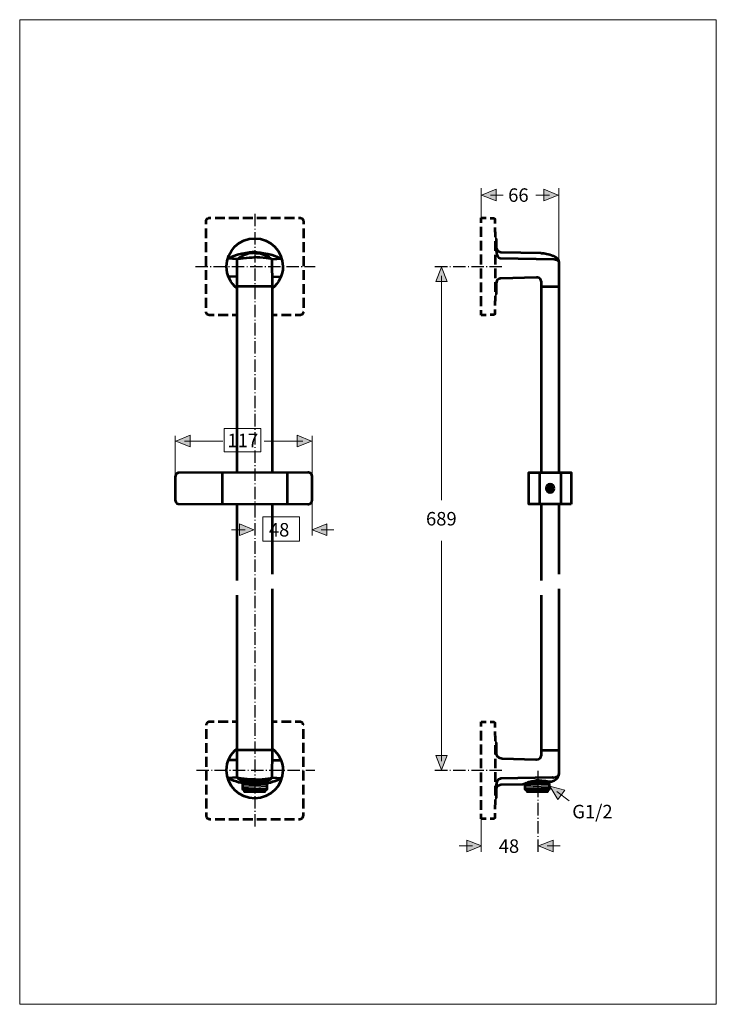
# Model space of a CAD drawing. Units: inches. Extents: x 0 to 297, y 0 to 420.
import ezdxf

# ---------------------------------------------------------------- set-up
doc = ezdxf.new("R2010")
doc.units = ezdxf.units.IN
doc.header["$MEASUREMENT"] = 0
for name, pattern in [('AI-Linetype-1', [5.933374, 4.188181, -1.745193]), ('AI-Linetype-10', [7.761116, 5.29167, -1.058334, 0.352778, -1.058334]), ('AI-Linetype-11', [7.761116, 5.29167, -1.058334, 0.352778, -1.058334]), ('AI-Linetype-12', [7.761116, 5.29167, -1.058334, 0.352778, -1.058334]), ('AI-Linetype-2', [5.933374, 4.188181, -1.745193]), ('AI-Linetype-3', [5.920674, 4.179361, -1.741312]), ('AI-Linetype-4', [5.822248, 4.109864, -1.712384]), ('AI-Linetype-5', [5.920674, 4.179361, -1.741312]), ('AI-Linetype-6', [5.822248, 4.109864, -1.712384]), ('AI-Linetype-7', [7.761116, 5.29167, -1.058334, 0.352778, -1.058334]), ('AI-Linetype-8', [7.761116, 5.29167, -1.058334, 0.352778, -1.058334]), ('AI-Linetype-9', [7.761116, 5.29167, -1.058334, 0.352778, -1.058334])]:
    doc.linetypes.add(name, pattern=pattern)
doc.layers.add('Ebene 1', color=7, linetype='Continuous')
doc.layers.add('Ebene 2', color=7, linetype='Continuous')

# ---------------------------------------------------------------- blocks, each defined once
blk = doc.blocks.new('block 2')
at = {"layer": 'Ebene 1', "lineweight": 0}
blk.add_lwpolyline([(0, 420), (297, 420), (297, 0), (0, 0), (0, 420)], dxfattribs=at)
at = {"layer": 'Ebene 1', "color": 252, "lineweight": 53, "true_color": 0x868789}
for points in [[(196.76, 333.36), (196.76, 335.48)], [(196.76, 335.48), (197.76, 335.45), (198.87, 335.42)], [(196.76, 293.98), (196.76, 296.09)], [(198.87, 294.03), (197.76, 294), (196.76, 293.98)], [(109.81, 293.98), (107.7, 293.98)], [(92.69, 120.53), (90.57, 120.53)], [(109.81, 120.53), (107.7, 120.53)], [(196.76, 118.45), (196.76, 120.56)], [(196.76, 120.56), (197.76, 120.54), (198.87, 120.51)], [(196.76, 79.06), (196.76, 81.18)], [(198.87, 79.12), (197.76, 79.09), (196.76, 79.06)]]:
    blk.add_lwpolyline(points, dxfattribs=at)
at = {"layer": 'Ebene 1', "color": 252, "linetype": 'AI-Linetype-3', "lineweight": 53, "true_color": 0x868789}
blk.add_lwpolyline([(196.76, 297.83), (196.76, 332.49)], dxfattribs=at)
at = {"layer": 'Ebene 1', "color": 250, "lineweight": 53, "true_color": 0x1a171b}
for points in [[(92.74, 317.81), (88.69, 318.12)], [(107.66, 317.81), (111.72, 318.12)], [(92.66, 310.44), (89.05, 310.33)], [(107.74, 310.44), (111.35, 310.33)], [(107.72, 306.18), (92.69, 306.18)], [(222.41, 306.18), (229.88, 306.18)], [(113.97, 226.82), (113.97, 213.32)], [(235.18, 213.3), (217.13, 213.3), (217.13, 226.85), (235.18, 226.85), (235.18, 213.3)], [(221.66, 226.85), (221.66, 213.3)], [(230.66, 226.85), (230.66, 213.3)], [(86.27, 226.73), (86.27, 213.41)], [(226.16, 221.04), (225.93, 221.04), (225.93, 220.3), (225.19, 220.3), (225.19, 220.07)], [(225.19, 220.07), (225.2, 219.84), (225.93, 219.84), (225.93, 219.1), (226.16, 219.1)], [(227.13, 220.07), (227.12, 220.3), (226.39, 220.3), (226.39, 221.04), (226.16, 221.04)], [(226.16, 219.1), (226.39, 219.11), (226.39, 219.84), (227.13, 219.84), (227.13, 220.07)], [(92.69, 180.77), (92.69, 213.39)], [(107.72, 183.43), (107.72, 213.34)], [(222.41, 180.77), (222.41, 213.3)], [(229.89, 213.3), (229.89, 183.43)], [(107.72, 108.34), (92.69, 108.34)], [(222.41, 108.34), (229.88, 108.34)], [(92.7, 104.11), (89.02, 104.18)], [(107.7, 104.11), (111.38, 104.18)], [(92.73, 96.77), (88.74, 96.44)], [(107.67, 96.77), (111.66, 96.44)], [(95.87, 94.57), (94.96, 94.04), (94.96, 91.79), (95.72, 91.32), (95.72, 90.82), (104.67, 90.82), (104.67, 91.32), (105.44, 91.79), (105.44, 94.04), (104.52, 94.57), (95.87, 94.57)], [(94.96, 94.04), (105.44, 94.04)], [(95.87, 94.57), (95.87, 95.21)], [(104.53, 94.57), (104.53, 95.21)], [(215.98, 94.37), (215.42, 94.04), (215.42, 91.79), (216.18, 91.32), (216.18, 90.82), (225.13, 90.82), (225.13, 91.32), (225.9, 91.79), (225.9, 94.04), (224.98, 94.57), (216.56, 94.57)], [(215.42, 94.04), (225.9, 94.04)], [(224.98, 95.17), (224.98, 94.57)], [(94.96, 91.79), (105.44, 91.79)], [(95.72, 91.32), (104.67, 91.32)], [(215.42, 91.79), (225.9, 91.79)], [(216.18, 91.32), (225.13, 91.32)]]:
    blk.add_lwpolyline(points, dxfattribs=at)
at = {"layer": 'Ebene 1', "color": 252, "linetype": 'AI-Linetype-5', "lineweight": 53, "true_color": 0x868789}
blk.add_lwpolyline([(196.76, 82.92), (196.76, 117.58)], dxfattribs=at)
at = {"layer": 'Ebene 1', "color": 250, "lineweight": 25, "true_color": 0x1a171b}
for points in [[(94.96, 93.66), (102.56, 94.04)], [(94.96, 93.07), (105.44, 93.58)], [(94.96, 92.47), (105.44, 92.98)], [(215.42, 93.92), (217.83, 94.04)], [(215.42, 93.32), (225.9, 93.84)], [(215.42, 92.72), (225.9, 93.24)], [(215.42, 92.13), (225.9, 92.64)], [(94.96, 91.87), (105.44, 92.39)], [(221.04, 91.81), (225.9, 92.05)]]:
    blk.add_lwpolyline(points, dxfattribs=at)
at = {"layer": 'Ebene 1', "color": 252, "linetype": 'AI-Linetype-1', "lineweight": 53, "true_color": 0x868789}
blk.add_open_spline([(88.82, 293.98), (88.82, 293.98), (81.95, 293.98), (81.95, 293.98), (81.23, 293.98), (80.45, 293.86), (79.89, 294.41), (79.89, 294.41), (79.65, 294.73), (79.65, 294.73), (79.35, 295.24), (79.45, 295.92), (79.45, 296.48), (79.45, 296.48), (79.45, 332.98), (79.45, 332.98), (79.45, 333.7), (79.33, 334.48), (79.89, 335.04), (79.89, 335.04), (80.2, 335.27), (80.2, 335.27), (80.5, 335.45), (80.61, 335.43), (80.95, 335.48), (80.95, 335.48), (81.95, 335.48), (81.95, 335.48), (81.95, 335.48), (118.45, 335.48), (118.45, 335.48), (119.17, 335.48), (119.95, 335.6), (120.51, 335.04), (120.51, 335.04), (120.75, 334.73), (120.75, 334.73), (120.92, 334.42), (120.9, 334.32), (120.95, 333.98), (120.95, 333.98), (120.95, 332.98), (120.95, 332.98), (120.95, 332.98), (120.95, 296.48), (120.95, 296.48), (120.95, 295.75), (121.07, 294.97), (120.51, 294.41), (119.95, 293.86), (119.17, 293.98), (118.45, 293.98), (118.45, 293.98), (110.69, 293.98), (110.69, 293.98)], degree=3, knots=[0, 0, 0, 0, 1, 1, 1, 2, 2, 2, 3, 3, 3, 4, 4, 4, 5, 5, 5, 6, 6, 6, 7, 7, 7, 8, 8, 8, 9, 9, 9, 10, 10, 10, 11, 11, 11, 12, 12, 12, 13, 13, 13, 14, 14, 14, 15, 15, 15, 16, 16, 16, 17, 17, 17, 18, 18, 18, 18], dxfattribs=at)
at = {"layer": 'Ebene 1', "color": 252, "linetype": 'AI-Linetype-4', "lineweight": 53, "true_color": 0x868789}
blk.add_open_spline([(200.59, 335.38), (200.59, 335.38), (201.28, 335.36), (201.28, 335.36), (201.56, 335.35), (202.25, 335.53), (202.5, 335.17), (202.5, 335.17), (202.52, 335.09), (202.52, 335.09), (202.52, 335.09), (202.54, 334.46), (202.54, 334.46), (202.54, 334.46), (202.55, 333.84), (202.55, 333.84), (202.55, 333.84), (202.57, 332.84), (202.57, 332.84), (202.61, 331.11), (202.66, 329.38), (202.68, 327.65), (202.81, 319.03), (202.81, 310.42), (202.68, 301.8), (202.66, 300.07), (202.61, 298.34), (202.57, 296.61), (202.57, 296.61), (202.55, 295.61), (202.55, 295.61), (202.55, 295.61), (202.54, 294.99), (202.54, 294.99), (202.54, 294.99), (202.52, 294.36), (202.52, 294.36), (202.52, 294.36), (202.5, 294.28), (202.5, 294.28), (202.25, 293.92), (201.56, 294.1), (201.28, 294.09), (201.28, 294.09), (199.73, 294.05), (199.73, 294.05)], degree=3, knots=[0, 0, 0, 0, 1, 1, 1, 2, 2, 2, 3, 3, 3, 4, 4, 4, 5, 5, 5, 6, 6, 6, 7, 7, 7, 8, 8, 8, 9, 9, 9, 10, 10, 10, 11, 11, 11, 12, 12, 12, 13, 13, 13, 14, 14, 14, 15, 15, 15, 15], dxfattribs=at)
at = {"layer": 'Ebene 1', "color": 250, "lineweight": 53, "true_color": 0x1a171b}
for points, knots in [([(92.7, 305.36), (89.95, 307.56), (88.2, 310.94), (88.2, 314.73), (88.2, 321.35), (93.57, 326.72), (100.2, 326.72), (106.82, 326.72), (112.2, 321.35), (112.2, 314.73), (112.2, 310.94), (110.44, 307.56), (107.7, 305.36)], [0, 0, 0, 0, 1, 1, 1, 2, 2, 2, 3, 3, 3, 4, 4, 4, 4]), ([(202.7, 326.73), (202.7, 326.73), (203.11, 326.74), (203.11, 326.48), (203.11, 326.48), (203.11, 323.05), (203.11, 323.05), (203.11, 323.05), (203.11, 320.95), (205.12, 320.82), (205.12, 320.82), (222.21, 320.49), (222.21, 320.49), (222.21, 320.49), (229.88, 320.02), (229.88, 316.5), (229.88, 316.5), (229.89, 226.85), (229.89, 226.85)], [0, 0, 0, 0, 1, 1, 1, 2, 2, 2, 3, 3, 3, 4, 4, 4, 5, 5, 5, 6, 6, 6, 6]), ([(203.11, 323.05), (203.11, 323.05), (202.86, 318.38), (204.82, 318.28), (204.82, 318.28), (227.9, 317.81), (227.9, 317.81), (229.81, 317.75), (229.88, 316.5), (229.88, 316.5)], [0, 0, 0, 0, 1, 1, 1, 2, 2, 2, 3, 3, 3, 3]), ([(92.69, 226.75), (92.69, 226.75), (92.69, 306.18), (92.69, 306.18), (92.69, 306.18), (92.73, 317.75), (92.73, 317.75), (93.25, 318.26), (100.2, 318.67), (100.2, 318.67)], [0, 0, 0, 0, 1, 1, 1, 2, 2, 2, 3, 3, 3, 3]), ([(107.72, 226.8), (107.72, 226.8), (107.72, 306.18), (107.72, 306.18), (107.72, 306.18), (107.67, 317.75), (107.67, 317.75), (107.15, 318.26), (100.2, 318.67), (100.2, 318.67)], [0, 0, 0, 0, 1, 1, 1, 2, 2, 2, 3, 3, 3, 3]), ([(222.41, 226.85), (222.41, 226.85), (222.41, 308.24), (222.41, 308.24), (222.41, 310.08), (220.39, 310.05), (220.39, 310.05), (220.39, 310.05), (205.1, 309.66), (205.1, 309.66), (205.1, 309.66), (203.11, 309.61), (203.11, 307.43), (203.11, 307.43), (203.11, 302.98), (203.11, 302.98), (203.11, 302.68), (202.69, 302.73), (202.69, 302.73)], [0, 0, 0, 0, 1, 1, 1, 2, 2, 2, 3, 3, 3, 4, 4, 4, 5, 5, 5, 6, 6, 6, 6]), ([(67.77, 226.67), (67.77, 226.67), (122.86, 226.85), (122.86, 226.85), (122.86, 226.85), (124.65, 226.93), (124.65, 225.33), (124.65, 225.33), (124.65, 215.09), (124.65, 215.09), (124.65, 213.11), (122.86, 213.3), (122.86, 213.3), (122.86, 213.3), (67.77, 213.47), (67.77, 213.47), (67.77, 213.47), (66.27, 213.51), (66.27, 215.08), (66.27, 215.08), (66.27, 225.03), (66.27, 225.03), (66.27, 226.67), (67.77, 226.67), (67.77, 226.67)], [0, 0, 0, 0, 1, 1, 1, 2, 2, 2, 3, 3, 3, 4, 4, 4, 5, 5, 5, 6, 6, 6, 7, 7, 7, 8, 8, 8, 8]), ([(227.9, 220.06), (227.9, 219.09), (227.12, 218.31), (226.15, 218.31), (225.19, 218.31), (224.4, 219.09), (224.4, 220.06), (224.4, 221.03), (225.19, 221.81), (226.15, 221.81), (227.12, 221.81), (227.9, 221.03), (227.9, 220.06)], [0, 0, 0, 0, 1, 1, 1, 2, 2, 2, 3, 3, 3, 4, 4, 4, 4]), ([(100.2, 95.85), (100.2, 95.85), (106.34, 96.07), (107.67, 96.77), (107.67, 96.77), (107.72, 108.34), (107.72, 108.34), (107.72, 108.34), (107.72, 177.17), (107.72, 177.17)], [0, 0, 0, 0, 1, 1, 1, 2, 2, 2, 3, 3, 3, 3]), ([(229.89, 177.17), (229.89, 177.17), (229.89, 98.26), (229.89, 98.26), (229.89, 96.33), (227.06, 96.7), (227.06, 96.7), (227.06, 96.7), (205.1, 96.27), (205.1, 96.27), (205.1, 96.27), (203.11, 96.18), (203.11, 93.57), (203.11, 93.57), (203.11, 88.04), (203.11, 88.04), (203.11, 87.73), (202.69, 87.79), (202.69, 87.79)], [0, 0, 0, 0, 1, 1, 1, 2, 2, 2, 3, 3, 3, 4, 4, 4, 5, 5, 5, 6, 6, 6, 6]), ([(100.2, 95.85), (100.2, 95.85), (94.06, 96.07), (92.73, 96.77), (92.73, 96.77), (92.69, 108.34), (92.69, 108.34), (92.69, 108.34), (92.69, 174.51), (92.69, 174.51)], [0, 0, 0, 0, 1, 1, 1, 2, 2, 2, 3, 3, 3, 3]), ([(202.7, 111.8), (202.7, 111.8), (203.11, 111.84), (203.11, 111.54), (203.11, 111.54), (203.11, 107.06), (203.11, 107.06), (203.11, 107.06), (203.18, 104.95), (205.69, 104.82), (205.69, 104.82), (220.05, 104.47), (220.05, 104.47), (220.05, 104.47), (222.29, 104.23), (222.41, 106.28), (222.41, 106.28), (222.41, 174.51), (222.41, 174.51)], [0, 0, 0, 0, 1, 1, 1, 2, 2, 2, 3, 3, 3, 4, 4, 4, 5, 5, 5, 6, 6, 6, 6]), ([(107.7, 109.18), (110.44, 106.98), (112.2, 103.6), (112.2, 99.81), (112.2, 93.19), (106.82, 87.81), (100.2, 87.81), (93.57, 87.81), (88.2, 93.19), (88.2, 99.81), (88.2, 103.6), (89.95, 106.97), (92.69, 109.17)], [0, 0, 0, 0, 1, 1, 1, 2, 2, 2, 3, 3, 3, 4, 4, 4, 4]), ([(203.11, 91.46), (203.11, 91.46), (203.21, 93.54), (205.11, 93.7), (205.11, 93.7), (214.58, 93.85), (214.58, 93.85), (215.28, 94.11), (218.79, 95.63), (221.42, 95.63), (222.79, 95.63), (225.54, 94.98), (226.73, 94.98), (230.21, 96.28), (229.89, 98.26), (229.89, 98.26)], [0, 0, 0, 0, 1, 1, 1, 2, 2, 2, 3, 3, 3, 4, 4, 4, 5, 5, 5, 5])]:
    blk.add_open_spline(points, degree=3, knots=knots, dxfattribs=at)
for points in [[(100.2, 320.81), (100.2, 320.81), (93.73, 320.82), (89.14, 318.09)], [(100.2, 320.48), (100.2, 320.48), (95.96, 320.65), (92.73, 317.75)], [(100.2, 320.81), (100.2, 320.81), (106.68, 320.82), (111.26, 318.09)], [(100.2, 320.48), (100.2, 320.48), (104.44, 320.65), (107.67, 317.75)], [(100.2, 94.99), (100.2, 94.99), (94.23, 94.59), (92.74, 96.7)], [(100.2, 94.99), (100.2, 94.99), (106.17, 94.59), (107.66, 96.7)], [(95.26, 94.21), (95.26, 94.21), (89.71, 95.54), (89.14, 96.43)], [(95.8, 94.53), (95.8, 94.53), (93.98, 95.26), (94.13, 95.7)], [(104.6, 94.53), (104.6, 94.53), (106.43, 95.26), (106.27, 95.7)], [(105.14, 94.21), (105.14, 94.21), (110.69, 95.54), (111.26, 96.43)]]:
    blk.add_open_spline(points, degree=3, dxfattribs=at)
at = {"layer": 'Ebene 1', "color": 252, "linetype": 'AI-Linetype-2', "lineweight": 53, "true_color": 0x868789}
blk.add_open_spline([(88.82, 120.53), (88.82, 120.53), (81.95, 120.53), (81.95, 120.53), (81.23, 120.53), (80.45, 120.66), (79.89, 120.1), (79.89, 120.1), (79.65, 119.79), (79.65, 119.79), (79.35, 119.27), (79.45, 118.59), (79.45, 118.04), (79.45, 118.04), (79.45, 81.53), (79.45, 81.53), (79.45, 80.81), (79.33, 80.03), (79.89, 79.47), (79.89, 79.47), (80.2, 79.24), (80.2, 79.24), (80.5, 79.06), (80.61, 79.08), (80.95, 79.04), (80.95, 79.04), (81.95, 79.04), (81.95, 79.04), (81.95, 79.04), (118.45, 79.04), (118.45, 79.04), (119.17, 79.04), (119.95, 78.91), (120.51, 79.47), (120.51, 79.47), (120.75, 79.78), (120.75, 79.78), (120.92, 80.09), (120.9, 80.19), (120.95, 80.53), (120.95, 80.53), (120.95, 81.53), (120.95, 81.53), (120.95, 81.53), (120.95, 118.04), (120.95, 118.04), (120.95, 118.76), (121.07, 119.54), (120.51, 120.1), (119.95, 120.66), (119.17, 120.53), (118.45, 120.53), (118.45, 120.53), (110.69, 120.53), (110.69, 120.53)], degree=3, knots=[0, 0, 0, 0, 1, 1, 1, 2, 2, 2, 3, 3, 3, 4, 4, 4, 5, 5, 5, 6, 6, 6, 7, 7, 7, 8, 8, 8, 9, 9, 9, 10, 10, 10, 11, 11, 11, 12, 12, 12, 13, 13, 13, 14, 14, 14, 15, 15, 15, 16, 16, 16, 17, 17, 17, 18, 18, 18, 18], dxfattribs=at)
at = {"layer": 'Ebene 1', "color": 252, "linetype": 'AI-Linetype-6', "lineweight": 53, "true_color": 0x868789}
blk.add_open_spline([(200.59, 120.46), (200.59, 120.46), (201.28, 120.44), (201.28, 120.44), (201.56, 120.44), (202.25, 120.62), (202.5, 120.26), (202.5, 120.26), (202.52, 120.18), (202.52, 120.18), (202.52, 120.18), (202.54, 119.55), (202.54, 119.55), (202.54, 119.55), (202.55, 118.92), (202.55, 118.92), (202.55, 118.92), (202.57, 117.92), (202.57, 117.92), (202.61, 116.2), (202.66, 114.47), (202.68, 112.74), (202.81, 104.12), (202.81, 95.51), (202.68, 86.89), (202.66, 85.16), (202.61, 83.43), (202.57, 81.7), (202.57, 81.7), (202.55, 80.7), (202.55, 80.7), (202.55, 80.7), (202.54, 80.08), (202.54, 80.08), (202.54, 80.08), (202.52, 79.45), (202.52, 79.45), (202.52, 79.45), (202.5, 79.36), (202.5, 79.36), (202.25, 79.01), (201.56, 79.19), (201.28, 79.18), (201.28, 79.18), (199.73, 79.14), (199.73, 79.14)], degree=3, knots=[0, 0, 0, 0, 1, 1, 1, 2, 2, 2, 3, 3, 3, 4, 4, 4, 5, 5, 5, 6, 6, 6, 7, 7, 7, 8, 8, 8, 9, 9, 9, 10, 10, 10, 11, 11, 11, 12, 12, 12, 13, 13, 13, 14, 14, 14, 15, 15, 15, 15], dxfattribs=at)
blk = doc.blocks.new('block 3')
at = {"layer": 'Ebene 1', "lineweight": 0}
blk.add_lwpolyline([(0, 420), (297, 420), (297, 0), (0, 0), (0, 420)], dxfattribs=at)
blk = doc.blocks.new('block 4')
at = {"layer": 'Ebene 1', "lineweight": 0}
blk.add_lwpolyline([(0, 420), (297, 420), (297, 0), (0, 0), (0, 420)], dxfattribs=at)

msp = doc.modelspace()

# ---------------------------------------------------------------- hatches: boundary and pattern name
at = {"layer": 'Ebene 2', "true_color": 0x1a171b}
h = msp.add_hatch(color=250, dxfattribs=at)
h.dxf.hatch_style = 2
h.paths.add_polyline_path([(196.95, 345.22), (203.14, 347.69), (203.14, 342.76)])
h = msp.add_hatch(color=250, dxfattribs=at)
h.dxf.hatch_style = 2
h.paths.add_polyline_path([(229.61, 345.22), (223.42, 347.69), (223.42, 342.76)])
h = msp.add_hatch(color=250, dxfattribs=at)
h.dxf.hatch_style = 2
h.paths.add_polyline_path([(179.83, 314.49), (177.36, 308.29), (182.3, 308.29)])
h = msp.add_hatch(color=250, dxfattribs=at)
h.dxf.hatch_style = 2
h.paths.add_polyline_path([(66.54, 240.27), (72.73, 242.74), (72.73, 237.8)])
h = msp.add_hatch(color=250, dxfattribs=at)
h.dxf.hatch_style = 2
h.paths.add_polyline_path([(124.48, 240.27), (118.28, 242.74), (118.28, 237.8)])
h = msp.add_hatch(color=250, dxfattribs=at)
h.dxf.hatch_style = 2
h.paths.add_polyline_path([(99.85, 202.46), (93.66, 204.94), (93.66, 200)])
h = msp.add_hatch(color=250, dxfattribs=at)
h.dxf.hatch_style = 2
h.paths.add_polyline_path([(124.75, 202.46), (130.94, 204.94), (130.94, 200)])
h = msp.add_hatch(color=250, dxfattribs=at)
h.dxf.hatch_style = 2
h.paths.add_polyline_path([(179.82, 99.98), (182.3, 106.17), (177.36, 106.17)])
h = msp.add_hatch(color=250, dxfattribs=at)
h.dxf.hatch_style = 2
h.paths.add_polyline_path([(225.96, 93.04), (232.39, 91.29), (229.42, 87.35)])
h = msp.add_hatch(color=250, dxfattribs=at)
h.dxf.hatch_style = 2
h.paths.add_polyline_path([(196.87, 67.53), (190.68, 70), (190.68, 65.06)])
h = msp.add_hatch(color=250, dxfattribs=at)
h.dxf.hatch_style = 2
h.paths.add_polyline_path([(221.2, 67.53), (227.4, 70), (227.4, 65.06)])

# ---------------------------------------------------------------- linework, layer by layer
at = {"layer": 'Ebene 1', "color": 252, "lineweight": 53, "true_color": 0x868789}
msp.add_lwpolyline([(92.69, 293.98), (90.57, 293.98)], dxfattribs=at)
at = {"layer": 'Ebene 2', "color": 250, "lineweight": 18, "true_color": 0x1a171b}
for points in [[(196.76, 348.1), (196.76, 335.48)], [(200.7, 345.22), (206.2, 345.22)], [(225.86, 345.22), (220.07, 345.22)], [(229.88, 348.1), (229.88, 306.18)], [(179.83, 310.74), (179.83, 214.99)], [(66.27, 223.55), (66.27, 242.51)], [(70.29, 240.27), (86.61, 240.27)], [(120.73, 240.27), (104.3, 240.27)], [(124.65, 200), (124.65, 242.51)], [(96.1, 202.46), (90.31, 202.46)], [(128.5, 202.46), (134, 202.46)], [(179.82, 103.73), (179.82, 197.7)], [(228.95, 90.79), (234.21, 86.82)], [(196.76, 65.06), (196.76, 79.08)], [(193.12, 67.53), (187.33, 67.53)], [(224.95, 67.53), (230.45, 67.53)]]:
    msp.add_lwpolyline(points, dxfattribs=at)
at = {"layer": 'Ebene 2', "lineweight": 0}
for points in [[(196.95, 345.22), (203.14, 347.69), (203.14, 342.76), (196.95, 345.22)], [(229.61, 345.22), (223.42, 347.69), (223.42, 342.76), (229.61, 345.22)], [(179.83, 314.49), (177.36, 308.29), (182.3, 308.29), (179.83, 314.49)], [(87.22, 245.59), (102.83, 245.59), (102.83, 235.63), (87.22, 235.63), (87.22, 245.59)], [(66.54, 240.27), (72.73, 242.74), (72.73, 237.8), (66.54, 240.27)], [(124.48, 240.27), (118.28, 242.74), (118.28, 237.8), (124.48, 240.27)], [(103.72, 207.93), (119.33, 207.93), (119.33, 197.53), (103.72, 197.53), (103.72, 207.93)], [(99.85, 202.46), (93.66, 204.94), (93.66, 200), (99.85, 202.46)], [(124.75, 202.46), (130.94, 204.94), (130.94, 200), (124.75, 202.46)], [(179.82, 99.98), (182.3, 106.17), (177.36, 106.17), (179.82, 99.98)], [(225.96, 93.04), (232.39, 91.29), (229.42, 87.35), (225.96, 93.04)], [(196.87, 67.53), (190.68, 70), (190.68, 65.06), (196.87, 67.53)], [(221.2, 67.53), (227.4, 70), (227.4, 65.06), (221.2, 67.53)]]:
    msp.add_lwpolyline(points, dxfattribs=at)
at = {"layer": 'Ebene 2', "color": 250, "linetype": 'AI-Linetype-11', "lineweight": 25, "true_color": 0x1a171b}
msp.add_lwpolyline([(100.2, 337.19), (100.2, 75.76)], dxfattribs=at)
at = {"layer": 'Ebene 2', "color": 250, "linetype": 'AI-Linetype-10', "lineweight": 25, "true_color": 0x1a171b}
msp.add_lwpolyline([(74.92, 314.74), (126.03, 314.74)], dxfattribs=at)
at = {"layer": 'Ebene 2', "color": 250, "linetype": 'AI-Linetype-7', "lineweight": 25, "true_color": 0x1a171b}
msp.add_lwpolyline([(177.04, 314.74), (205.54, 314.74)], dxfattribs=at)
at = {"layer": 'Ebene 2', "color": 250, "linetype": 'AI-Linetype-12', "lineweight": 25, "true_color": 0x1a171b}
msp.add_lwpolyline([(75.36, 99.82), (125.77, 99.82)], dxfattribs=at)
at = {"layer": 'Ebene 2', "color": 250, "linetype": 'AI-Linetype-8', "lineweight": 25, "true_color": 0x1a171b}
msp.add_lwpolyline([(177.04, 99.82), (205.58, 99.82)], dxfattribs=at)
at = {"layer": 'Ebene 2', "color": 250, "linetype": 'AI-Linetype-9', "lineweight": 25, "true_color": 0x1a171b}
msp.add_lwpolyline([(221.02, 65.06), (221.02, 99.6)], dxfattribs=at)

# ---------------------------------------------------------------- block references
at = {"layer": 'Ebene 1'}
for name in ['block 2', 'block 3', 'block 4']:
    msp.add_blockref(name, (0, 0), dxfattribs=at)

# ---------------------------------------------------------------- texts
at = {"layer": 'Ebene 2', "color": 250, "true_color": 0x1a171b, "char_height": 5.7573, "attachment_point": 7}
for s, insert in [('\\fArial|b0|i0|c0|p34;\\W1;66', (208.26, 342.3)), ('\\fArial|b0|i0|c0|p34;\\W1;117', (88.58, 237.64)), ('\\fArial|b0|i0|c0|p34;\\W1;689', (173.23, 204.25)), ('\\fArial|b0|i0|c0|p34;\\W1;48', (106.25, 199.54)), ('\\fArial|b0|i0|c0|p34;\\W1;G1/2', (235.58, 79.33)), ('\\fArial|b0|i0|c0|p34;\\W1;48', (204.23, 64.6))]:
    msp.add_mtext(s, dxfattribs=dict(at, insert=insert))

doc.saveas('drawing.dxf')
